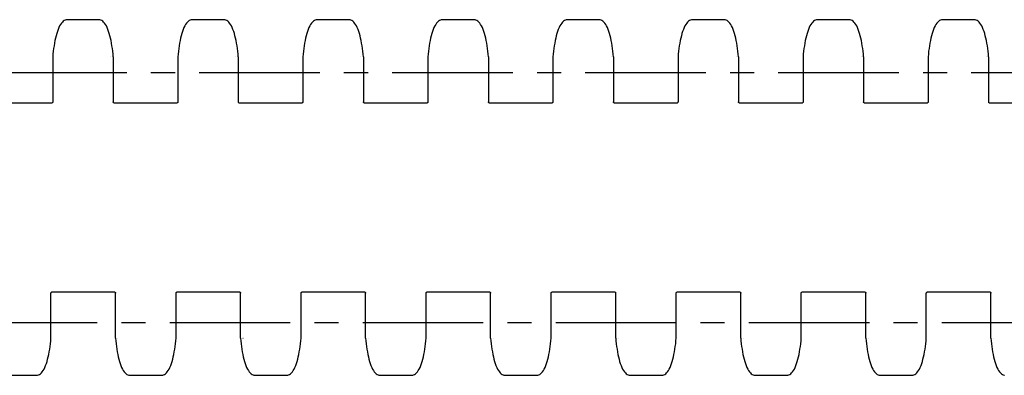
# Model space of a CAD drawing. Extents: x 0 to 594, y 0 to 420.
# Drawn here: x 394 to 494, y 138 to 174 of the extents above; entities that cross this region are included whole.
import ezdxf

# ---------------------------------------------------------------- set-up
doc = ezdxf.new("R2010")
doc.units = 0
doc.header["$LTSCALE"] = 32.67
doc.linetypes.add('CENTER', pattern=[0.6, 0.375, -0.075, 0.075, -0.075])
doc.layers.get('0').update_dxf_attribs({"linetype": 'CONTINUOUS'})
doc.layers.add('DEFAULT_1', color=7, linetype='CENTER')
doc.layers.add('SURFACE', color=7, linetype='CONTINUOUS')

msp = doc.modelspace()

# ---------------------------------------------------------------- linework, layer by layer
at = {"color": 7, "linetype": 'CONTINUOUS'}
for p, q in [((397.3491494109, 170.0353111503), (397.3484650885, 170.0187296897)), ((403.4952124686, 170.0187296684), (403.4945281496, 170.0353110859)), ((410.0491494109, 170.0353111503), (410.0484650885, 170.0187296897)), ((416.1952124686, 170.0187296684), (416.1945281496, 170.0353110859)), ((422.7491494109, 170.0353111503), (422.7484650885, 170.0187296897)), ((428.8952124686, 170.0187296684), (428.8945281496, 170.0353110859)), ((435.4491494109, 170.0353111503), (435.4484650885, 170.0187296897)), ((441.5952124686, 170.0187296684), (441.5945281496, 170.0353110859)), ((448.1491494109, 170.0353111503), (448.1484650885, 170.0187296897)), ((454.2952124686, 170.0187296684), (454.2945281496, 170.0353110859)), ((460.8491494109, 170.0353111503), (460.8484650885, 170.0187296897)), ((466.9952124686, 170.0187296684), (466.9945281496, 170.0353110859)), ((473.5491494109, 170.0353111503), (473.5484650885, 170.0187296897)), ((479.6952124686, 170.0187296684), (479.6945281496, 170.0353110859)), ((486.2491494109, 170.0353111503), (486.2484650885, 170.0187296897)), ((492.3952124686, 170.0187296684), (492.3945281496, 170.0353110859)), ((397.19877116, 165.3087903498), (390.9449078751, 165.3087903498)), ((409.89877116, 165.3087903498), (403.6449078751, 165.3087903498)), ((422.59877116, 165.3087903498), (416.3449078751, 165.3087903498)), ((435.29877116, 165.3087903498), (429.0449078751, 165.3087903498)), ((447.99877116, 165.3087903498), (441.7449078751, 165.3087903498)), ((460.69877116, 165.3087903498), (454.4449078751, 165.3087903498)), ((473.39877116, 165.3087903498), (467.1449078751, 165.3087903498)), ((486.09877116, 165.3087903498), (479.8449078751, 165.3087903498)), ((498.79877116, 165.3087903498), (492.5449078751, 165.3087903498)), ((397.1665281438, 141.4437562686), (397.1672124662, 141.4603377293)), ((403.7204650861, 141.4603377506), (403.721149405, 141.4437563331)), ((409.8665281438, 141.4437562686), (409.8672124662, 141.4603377293)), ((416.4204650861, 141.4603377506), (416.421149405, 141.4437563331)), ((422.5665281438, 141.4437562686), (422.5672124662, 141.4603377293)), ((429.1204650861, 141.4603377506), (429.121149405, 141.4437563331)), ((435.2665281438, 141.4437562686), (435.2672124662, 141.4603377293)), ((441.8204650861, 141.4603377506), (441.821149405, 141.4437563331)), ((447.9665281438, 141.4437562686), (447.9672124662, 141.4603377293)), ((454.5204650861, 141.4603377506), (454.521149405, 141.4437563331)), ((460.6665281438, 141.4437562686), (460.6672124662, 141.4603377293)), ((467.2204650861, 141.4603377506), (467.221149405, 141.4437563331)), ((473.3665281438, 141.4437562686), (473.3672124662, 141.4603377293)), ((479.9204650861, 141.4603377506), (479.921149405, 141.4437563331)), ((486.0665281438, 141.4437562686), (486.0672124662, 141.4603377293)), ((492.6204650861, 141.4603377506), (492.621149405, 141.4437563331))]:
    msp.add_line(p, q, dxfattribs=at)
for points in [[(403.2482466323, 170.0259604601), (403.2467046842, 170.0259550914), (403.2452125169, 170.0246204579)], [(415.9482466323, 170.0259604601), (415.9467046842, 170.0259550914), (415.9452125169, 170.0246204579)], [(428.6482466323, 170.0259604601), (428.6467046842, 170.0259550914), (428.6452125169, 170.0246204579)], [(441.3482466323, 170.0259604601), (441.3467046842, 170.0259550914), (441.3452125169, 170.0246204579)], [(454.0482466323, 170.0259604601), (454.0467046842, 170.0259550914), (454.0452125169, 170.0246204579)], [(466.7482466323, 170.0259604601), (466.7467046842, 170.0259550914), (466.7452125169, 170.0246204579)], [(479.4482466323, 170.0259604601), (479.4467046842, 170.0259550914), (479.4452125169, 170.0246204579)], [(492.1482466323, 170.0259604601), (492.1467046842, 170.0259550914), (492.1452125169, 170.0246204579)], [(403.9674309224, 141.4531069589), (403.9689728705, 141.4531123276), (403.9704650378, 141.4544469611)], [(416.6674309224, 141.4531069589), (416.6689728705, 141.4531123276), (416.6704650378, 141.4544469611)], [(429.3674309224, 141.4531069589), (429.3689728705, 141.4531123276), (429.3704650378, 141.4544469611)], [(442.0674309224, 141.4531069589), (442.0689728705, 141.4531123276), (442.0704650378, 141.4544469611)], [(454.7674309224, 141.4531069589), (454.7689728705, 141.4531123276), (454.7704650378, 141.4544469611)], [(467.4674309224, 141.4531069589), (467.4689728705, 141.4531123276), (467.4704650378, 141.4544469611)], [(480.1674309224, 141.4531069589), (480.1689728705, 141.4531123276), (480.1704650378, 141.4544469611)], [(492.8674309224, 141.4531069589), (492.8689728705, 141.4531123276), (492.8704650378, 141.4544469611)]]:
    msp.add_lwpolyline(points, dxfattribs=at)
at = {"layer": 'DEFAULT_1', "color": 2, "linetype": 'CENTER'}
for p, q in [((20.1849403244, 168.4395337095), (533.7354331204, 168.4395337095)), ((17.1831320793, 143.0395337095), (532.3893399329, 143.0395337095))]:
    msp.add_line(p, q, dxfattribs=at)
at = {"layer": 'SURFACE', "color": 7, "linetype": 'CONTINUOUS'}
for p, q in [((398.7259072945, 173.7796664304), (398.702347956, 173.774680647)), ((402.0238780125, 173.7895337095), (398.8197985394, 173.7895337095)), ((402.1413279489, 173.7746810237), (402.1170134582, 173.7798128995)), ((411.4259072945, 173.7796664304), (411.402347956, 173.774680647)), ((414.7238780125, 173.7895337095), (411.5197985394, 173.7895337095)), ((414.8413279489, 173.7746810237), (414.8170134582, 173.7798128995)), ((424.1259072945, 173.7796664304), (424.102347956, 173.774680647)), ((427.4238780125, 173.7895337095), (424.2197985394, 173.7895337095)), ((427.5413279489, 173.7746810237), (427.5170134582, 173.7798128995)), ((436.8259072945, 173.7796664304), (436.802347956, 173.774680647)), ((440.1238780125, 173.7895337095), (436.9197985394, 173.7895337095)), ((440.2413279489, 173.7746810237), (440.2170134582, 173.7798128995)), ((449.5259072945, 173.7796664304), (449.502347956, 173.774680647)), ((452.8238780125, 173.7895337095), (449.6197985394, 173.7895337095)), ((452.9413279489, 173.7746810237), (452.9170134582, 173.7798128995)), ((462.2259072945, 173.7796664304), (462.202347956, 173.774680647)), ((465.5238780125, 173.7895337095), (462.3197985394, 173.7895337095)), ((465.6413279489, 173.7746810237), (465.6170134582, 173.7798128995)), ((474.9259072945, 173.7796664304), (474.902347956, 173.774680647)), ((478.2238780125, 173.7895337095), (475.0197985394, 173.7895337095)), ((478.3413279489, 173.7746810237), (478.3170134582, 173.7798128995)), ((487.6259072945, 173.7796664304), (487.602347956, 173.774680647)), ((490.9238780125, 173.7895337095), (487.7197985394, 173.7895337095)), ((491.0413279489, 173.7746810237), (491.0170134582, 173.7798128995)), ((397.3484650378, 170.018727919), (397.3484650378, 165.462445804)), ((403.4952125169, 170.0187278872), (403.4952125169, 165.4624500548)), ((410.0484650378, 170.018727919), (410.0484650378, 165.462445804)), ((416.1952125169, 170.0187278872), (416.1952125169, 165.4624500548)), ((422.7484650378, 170.018727919), (422.7484650378, 165.462445804)), ((428.8952125169, 170.0187278872), (428.8952125169, 165.4624500548)), ((435.4484650378, 170.018727919), (435.4484650378, 165.462445804)), ((441.5952125169, 170.0187278872), (441.5952125169, 165.4624500548)), ((448.1484650378, 170.018727919), (448.1484650378, 165.462445804)), ((454.2952125169, 170.0187278872), (454.2952125169, 165.4624500548)), ((460.8484650378, 170.018727919), (460.8484650378, 165.462445804)), ((466.9952125169, 170.0187278872), (466.9952125169, 165.4624500548)), ((473.5484650378, 170.018727919), (473.5484650378, 165.462445804)), ((479.6952125169, 170.0187278872), (479.6952125169, 165.4624500548)), ((486.2484650378, 170.018727919), (486.2484650378, 165.462445804)), ((492.3952125169, 170.0187278872), (492.3952125169, 165.4624500548)), ((397.1672125169, 141.4603395), (397.1672125169, 146.016621615)), ((397.3169063947, 146.1702770692), (403.5707696796, 146.1702770692)), ((403.7204650378, 141.4603395318), (403.7204650378, 146.0166173642)), ((409.8672125169, 141.4603395), (409.8672125169, 146.016621615)), ((410.0169063947, 146.1702770692), (416.2707696796, 146.1702770692)), ((416.4204650378, 141.4603395318), (416.4204650378, 146.0166173642)), ((422.5672125169, 141.4603395), (422.5672125169, 146.016621615)), ((422.7169063947, 146.1702770692), (428.9707696796, 146.1702770692)), ((429.1204650378, 141.4603395318), (429.1204650378, 146.0166173642)), ((435.2672125169, 141.4603395), (435.2672125169, 146.016621615)), ((435.4169063947, 146.1702770692), (441.6707696796, 146.1702770692)), ((441.8204650378, 141.4603395318), (441.8204650378, 146.0166173642)), ((447.9672125169, 141.4603395), (447.9672125169, 146.016621615)), ((448.1169063947, 146.1702770692), (454.3707696796, 146.1702770692)), ((454.5204650378, 141.4603395318), (454.5204650378, 146.0166173642)), ((460.6672125169, 141.4603395), (460.6672125169, 146.016621615)), ((460.8169063947, 146.1702770692), (467.0707696796, 146.1702770692)), ((467.2204650378, 141.4603395318), (467.2204650378, 146.0166173642)), ((473.3672125169, 141.4603395), (473.3672125169, 146.016621615)), ((473.5169063947, 146.1702770692), (479.7707696796, 146.1702770692)), ((479.9204650378, 141.4603395318), (479.9204650378, 146.0166173642)), ((486.0672125169, 141.4603395), (486.0672125169, 146.016621615)), ((486.2169063947, 146.1702770692), (492.4707696796, 146.1702770692)), ((492.6204650378, 141.4603395318), (492.6204650378, 146.0166173642)), ((392.4917995421, 137.6895337095), (395.6958790153, 137.6895337095)), ((395.7897702601, 137.6994009886), (395.8133295987, 137.7043867719)), ((405.0743496058, 137.7043863953), (405.0986640965, 137.6992545194)), ((405.1917995421, 137.6895337095), (408.3958790153, 137.6895337095)), ((408.4897702601, 137.6994009886), (408.5133295987, 137.7043867719)), ((417.7743496058, 137.7043863953), (417.7986640965, 137.6992545194)), ((417.8917995421, 137.6895337095), (421.0958790153, 137.6895337095)), ((421.1897702601, 137.6994009886), (421.2133295987, 137.7043867719)), ((430.4743496058, 137.7043863953), (430.4986640965, 137.6992545194)), ((430.5917995421, 137.6895337095), (433.7958790153, 137.6895337095)), ((433.8897702601, 137.6994009886), (433.9133295987, 137.7043867719)), ((443.1743496058, 137.7043863953), (443.1986640965, 137.6992545194)), ((443.2917995421, 137.6895337095), (446.4958790153, 137.6895337095)), ((446.5897702601, 137.6994009886), (446.6133295987, 137.7043867719)), ((455.8743496058, 137.7043863953), (455.8986640965, 137.6992545194)), ((455.9917995421, 137.6895337095), (459.1958790153, 137.6895337095)), ((459.2897702601, 137.6994009886), (459.3133295987, 137.7043867719)), ((468.5743496058, 137.7043863953), (468.5986640965, 137.6992545194)), ((468.6917995421, 137.6895337095), (471.8958790153, 137.6895337095)), ((471.9897702601, 137.6994009886), (472.0133295987, 137.7043867719)), ((481.2743496058, 137.7043863953), (481.2986640965, 137.6992545194)), ((481.3917995421, 137.6895337095), (484.5958790153, 137.6895337095)), ((484.6897702601, 137.6994009886), (484.7133295987, 137.7043867719)), ((493.9743496058, 137.7043863953), (493.9986640965, 137.6992545194))]:
    msp.add_line(p, q, dxfattribs=at)
for points in [[(398.7023869745, 173.7746910621), (398.6141271223, 173.7474809378), (398.516120691, 173.699885422), (398.4205262659, 173.6341882241), (398.3265352694, 173.5489176383), (398.2329158442, 173.4411254795), (398.1400606373, 173.3088722008), (398.0506550238, 173.1546577945), (397.9670649073, 172.9835056212), (397.8896112419, 172.7984676626), (397.8174509187, 172.599833608), (397.750012606, 172.3876718739), (397.6870967751, 172.162560897), (397.6286613112, 171.9253591865), (397.5747018794, 171.6769528752), (397.5252302736, 171.4182146255), (397.4802693639, 171.1500049673), (397.4398509494, 170.8731835855), (397.4040116001, 170.588603876), (397.3727907887, 170.2971135714), (397.3491493158, 170.0353097254)], [(398.8199451109, 173.7895337058), (398.79479089, 173.7887513449), (398.760244781, 173.7853402443), (398.7259072945, 173.7796664304)], [(402.1170134582, 173.7798128995), (402.0828578243, 173.785417052), (402.0484862142, 173.7887755913), (402.0237315808, 173.7895337058)], [(403.4945282364, 170.0353097553), (403.4706525829, 170.2994997169), (403.4394006035, 170.5908825313), (403.4035326477, 170.8753471674), (403.3630879401, 171.1520490704), (403.3181026381, 171.4201377186), (403.2686079699, 171.6787559165), (403.2146260952, 171.9270450996), (403.1561689923, 172.1641300863), (403.0932343073, 172.3891170218), (403.0257824848, 172.6011414715), (402.9536130031, 172.7996315878), (402.876141608, 172.9845495732), (402.7925079982, 173.1556271305), (402.7030340558, 173.3097875234), (402.6101056972, 173.4419665231), (402.5164251841, 173.5496518657), (402.4223668643, 173.6348103829), (402.3266949578, 173.7003882377), (402.2286026805, 173.7478497073), (402.1412983984, 173.7746891055)], [(411.4023869745, 173.7746910621), (411.3141271223, 173.7474809378), (411.216120691, 173.699885422), (411.1205262659, 173.6341882241), (411.0265352694, 173.5489176383), (410.9329158442, 173.4411254795), (410.8400606373, 173.3088722008), (410.7506550238, 173.1546577945), (410.6670649073, 172.9835056212), (410.5896112419, 172.7984676626), (410.5174509187, 172.599833608), (410.450012606, 172.3876718739), (410.3870967751, 172.162560897), (410.3286613112, 171.9253591865), (410.2747018794, 171.6769528752), (410.2252302736, 171.4182146255), (410.1802693639, 171.1500049673), (410.1398509494, 170.8731835855), (410.1040116001, 170.588603876), (410.0727907887, 170.2971135714), (410.0491493158, 170.0353097254)], [(411.5199451109, 173.7895337058), (411.49479089, 173.7887513449), (411.460244781, 173.7853402443), (411.4259072945, 173.7796664304)], [(414.8170134582, 173.7798128995), (414.7828578243, 173.785417052), (414.7484862142, 173.7887755913), (414.7237315808, 173.7895337058)], [(416.1945282364, 170.0353097553), (416.1706525829, 170.2994997169), (416.1394006035, 170.5908825313), (416.1035326477, 170.8753471674), (416.0630879401, 171.1520490704), (416.0181026381, 171.4201377186), (415.96860797, 171.6787559165), (415.9146260952, 171.9270450995), (415.8561689924, 172.1641300863), (415.7932343074, 172.3891170217), (415.7257824848, 172.6011414715), (415.6536130031, 172.7996315878), (415.576141608, 172.9845495732), (415.4925079982, 173.1556271305), (415.4030340558, 173.3097875234), (415.3101056972, 173.4419665231), (415.2164251841, 173.5496518657), (415.1223668643, 173.6348103829), (415.0266949578, 173.7003882377), (414.9286026806, 173.7478497073), (414.8412983984, 173.7746891055)], [(424.1023869745, 173.7746910621), (424.0141271223, 173.7474809378), (423.916120691, 173.699885422), (423.8205262659, 173.6341882241), (423.7265352694, 173.5489176383), (423.6329158442, 173.4411254795), (423.5400606373, 173.3088722007), (423.4506550238, 173.1546577945), (423.3670649073, 172.9835056212), (423.2896112419, 172.7984676626), (423.2174509187, 172.599833608), (423.1500126059, 172.3876718739), (423.0870967751, 172.1625608969), (423.0286613112, 171.9253591865), (422.9747018794, 171.6769528752), (422.9252302736, 171.4182146255), (422.8802693639, 171.1500049672), (422.8398509494, 170.8731835855), (422.8040116001, 170.588603876), (422.7727907887, 170.2971135714), (422.7491493158, 170.0353097254)], [(424.2199451109, 173.7895337058), (424.19479089, 173.7887513449), (424.160244781, 173.7853402443), (424.1259072945, 173.7796664304)], [(427.5170134582, 173.7798128995), (427.4828578243, 173.785417052), (427.4484862142, 173.7887755913), (427.4237315808, 173.7895337058)], [(428.8945282364, 170.0353097553), (428.8706525829, 170.2994997169), (428.8394006035, 170.5908825313), (428.8035326477, 170.8753471674), (428.7630879401, 171.1520490704), (428.7181026381, 171.4201377186), (428.66860797, 171.6787559165), (428.6146260952, 171.9270450995), (428.5561689924, 172.1641300863), (428.4932343074, 172.3891170217), (428.4257824849, 172.6011414715), (428.3536130031, 172.7996315878), (428.276141608, 172.9845495732), (428.1925079982, 173.1556271305), (428.1030340558, 173.3097875234), (428.0101056972, 173.4419665231), (427.9164251841, 173.5496518657), (427.8223668643, 173.6348103829), (427.7266949578, 173.7003882377), (427.6286026806, 173.7478497073), (427.5412983984, 173.7746891055)], [(436.8023869745, 173.7746910621), (436.7141271223, 173.7474809378), (436.616120691, 173.699885422), (436.5205262659, 173.6341882241), (436.4265352694, 173.5489176383), (436.3329158442, 173.4411254795), (436.2400606373, 173.3088722008), (436.1506550238, 173.1546577945), (436.0670649073, 172.9835056212), (435.9896112419, 172.7984676627), (435.9174509187, 172.599833608), (435.850012606, 172.3876718739), (435.7870967751, 172.162560897), (435.7286613112, 171.9253591865), (435.6747018794, 171.6769528752), (435.6252302736, 171.4182146255), (435.5802693639, 171.1500049673), (435.5398509494, 170.8731835855), (435.5040116001, 170.588603876), (435.4727907887, 170.2971135714), (435.4491493158, 170.0353097254)], [(436.9199451109, 173.7895337058), (436.89479089, 173.7887513449), (436.860244781, 173.7853402443), (436.8259072945, 173.7796664304)], [(440.2170134582, 173.7798128995), (440.1828578243, 173.785417052), (440.1484862142, 173.7887755913), (440.1237315808, 173.7895337058)], [(441.5945282364, 170.0353097553), (441.5706525829, 170.2994997169), (441.5394006035, 170.5908825313), (441.5035326477, 170.8753471674), (441.4630879401, 171.1520490704), (441.4181026381, 171.4201377186), (441.3686079699, 171.6787559165), (441.3146260952, 171.9270450996), (441.2561689923, 172.1641300863), (441.1932343073, 172.3891170218), (441.1257824848, 172.6011414715), (441.0536130031, 172.7996315878), (440.976141608, 172.9845495732), (440.8925079982, 173.1556271305), (440.8030340558, 173.3097875234), (440.7101056972, 173.4419665231), (440.6164251841, 173.5496518657), (440.5223668643, 173.6348103829), (440.4266949578, 173.7003882377), (440.3286026805, 173.7478497073), (440.2412983984, 173.7746891055)], [(449.5023869745, 173.7746910621), (449.4141271223, 173.7474809378), (449.316120691, 173.699885422), (449.2205262659, 173.6341882241), (449.1265352694, 173.5489176383), (449.0329158442, 173.4411254795), (448.9400606373, 173.3088722008), (448.8506550238, 173.1546577945), (448.7670649073, 172.9835056212), (448.6896112419, 172.7984676626), (448.6174509187, 172.599833608), (448.550012606, 172.3876718739), (448.4870967751, 172.1625608969), (448.4286613112, 171.9253591865), (448.3747018794, 171.6769528752), (448.3252302736, 171.4182146255), (448.2802693639, 171.1500049673), (448.2398509494, 170.8731835855), (448.2040116001, 170.588603876), (448.1727907887, 170.2971135714), (448.1491493158, 170.0353097254)], [(449.6199451109, 173.7895337058), (449.59479089, 173.7887513449), (449.560244781, 173.7853402443), (449.5259072945, 173.7796664304)], [(452.9170134582, 173.7798128995), (452.8828578243, 173.785417052), (452.8484862142, 173.7887755913), (452.8237315808, 173.7895337058)], [(454.2945282364, 170.0353097553), (454.2706525829, 170.2994997169), (454.2394006035, 170.5908825313), (454.2035326477, 170.8753471674), (454.1630879401, 171.1520490704), (454.1181026381, 171.4201377186), (454.0686079699, 171.6787559165), (454.0146260952, 171.9270450996), (453.9561689924, 172.1641300863), (453.8932343074, 172.3891170217), (453.8257824848, 172.6011414715), (453.7536130031, 172.7996315878), (453.676141608, 172.9845495732), (453.5925079982, 173.1556271305), (453.5030340558, 173.3097875234), (453.4101056972, 173.4419665231), (453.3164251841, 173.5496518657), (453.2223668643, 173.6348103829), (453.1266949578, 173.7003882377), (453.0286026806, 173.7478497073), (452.9412983984, 173.7746891055)], [(462.2023869745, 173.7746910621), (462.1141271223, 173.7474809378), (462.016120691, 173.699885422), (461.9205262659, 173.6341882241), (461.8265352694, 173.5489176383), (461.7329158442, 173.4411254795), (461.6400606373, 173.3088722007), (461.5506550238, 173.1546577945), (461.4670649073, 172.9835056212), (461.3896112419, 172.7984676626), (461.3174509187, 172.599833608), (461.2500126059, 172.3876718739), (461.1870967751, 172.1625608969), (461.1286613112, 171.9253591865), (461.0747018794, 171.6769528752), (461.0252302736, 171.4182146255), (460.9802693639, 171.1500049673), (460.9398509494, 170.8731835855), (460.9040116001, 170.588603876), (460.8727907887, 170.2971135715), (460.8491493158, 170.0353097254)], [(462.3199451109, 173.7895337058), (462.29479089, 173.7887513449), (462.260244781, 173.7853402443), (462.2259072945, 173.7796664304)], [(465.6170134582, 173.7798128995), (465.5828578243, 173.785417052), (465.5484862142, 173.7887755913), (465.5237315808, 173.7895337058)], [(466.9945282364, 170.0353097553), (466.9706525829, 170.2994997169), (466.9394006035, 170.5908825313), (466.9035326477, 170.8753471674), (466.8630879401, 171.1520490704), (466.8181026381, 171.4201377186), (466.76860797, 171.6787559165), (466.7146260952, 171.9270450995), (466.6561689924, 172.1641300863), (466.5932343074, 172.3891170217), (466.5257824849, 172.6011414715), (466.4536130031, 172.7996315878), (466.376141608, 172.9845495732), (466.2925079983, 173.1556271304), (466.2030340558, 173.3097875234), (466.1101056972, 173.4419665231), (466.0164251841, 173.5496518657), (465.9223668643, 173.6348103829), (465.8266949578, 173.7003882377), (465.7286026806, 173.7478497073), (465.6412983984, 173.7746891055)], [(474.9023869745, 173.7746910621), (474.8141271223, 173.7474809378), (474.716120691, 173.699885422), (474.6205262659, 173.6341882241), (474.5265352694, 173.5489176383), (474.4329158442, 173.4411254795), (474.3400606373, 173.3088722007), (474.2506550238, 173.1546577945), (474.1670649073, 172.9835056212), (474.0896112419, 172.7984676626), (474.0174509187, 172.599833608), (473.9500126059, 172.3876718739), (473.8870967751, 172.1625608969), (473.8286613112, 171.9253591865), (473.7747018794, 171.6769528752), (473.7252302736, 171.4182146255), (473.6802693639, 171.1500049673), (473.6398509494, 170.8731835855), (473.6040116001, 170.588603876), (473.5727907887, 170.2971135715), (473.5491493158, 170.0353097254)], [(475.0199451109, 173.7895337058), (474.99479089, 173.7887513449), (474.960244781, 173.7853402443), (474.9259072945, 173.7796664304)], [(478.3170134582, 173.7798128995), (478.2828578243, 173.785417052), (478.2484862142, 173.7887755913), (478.2237315808, 173.7895337058)], [(479.6945282364, 170.0353097553), (479.6706525829, 170.2994997169), (479.6394006035, 170.5908825313), (479.6035326477, 170.8753471674), (479.5630879401, 171.1520490704), (479.5181026381, 171.4201377186), (479.46860797, 171.6787559165), (479.4146260952, 171.9270450995), (479.3561689924, 172.1641300863), (479.2932343074, 172.3891170217), (479.2257824849, 172.6011414715), (479.1536130031, 172.7996315878), (479.076141608, 172.9845495732), (478.9925079982, 173.1556271305), (478.9030340558, 173.3097875234), (478.8101056972, 173.4419665231), (478.7164251841, 173.5496518657), (478.6223668643, 173.6348103829), (478.5266949578, 173.7003882377), (478.4286026806, 173.7478497073), (478.3412983984, 173.7746891055)], [(487.6023869745, 173.7746910621), (487.5141271223, 173.7474809378), (487.416120691, 173.699885422), (487.3205262659, 173.6341882241), (487.2265352694, 173.5489176383), (487.1329158442, 173.4411254795), (487.0400606373, 173.3088722008), (486.9506550238, 173.1546577945), (486.8670649073, 172.9835056212), (486.7896112419, 172.7984676627), (486.7174509187, 172.599833608), (486.650012606, 172.3876718739), (486.5870967751, 172.162560897), (486.5286613112, 171.9253591865), (486.4747018794, 171.6769528752), (486.4252302736, 171.4182146256), (486.3802693639, 171.1500049673), (486.3398509494, 170.8731835855), (486.3040116001, 170.588603876), (486.2727907887, 170.2971135714), (486.2491493158, 170.0353097254)], [(487.7199451109, 173.7895337058), (487.69479089, 173.7887513449), (487.660244781, 173.7853402443), (487.6259072945, 173.7796664304)], [(491.0170134582, 173.7798128995), (490.9828578243, 173.785417052), (490.9484862142, 173.7887755913), (490.9237315808, 173.7895337058)], [(492.3945282364, 170.0353097553), (492.3706525829, 170.2994997169), (492.3394006035, 170.5908825313), (492.3035326477, 170.8753471674), (492.2630879401, 171.1520490704), (492.2181026381, 171.4201377186), (492.16860797, 171.6787559165), (492.1146260952, 171.9270450995), (492.0561689924, 172.1641300863), (491.9932343074, 172.3891170217), (491.9257824848, 172.6011414715), (491.8536130031, 172.7996315878), (491.776141608, 172.9845495732), (491.6925079982, 173.1556271305), (491.6030340558, 173.3097875234), (491.5101056972, 173.4419665231), (491.4164251841, 173.5496518657), (491.3223668643, 173.6348103829), (491.2266949578, 173.7003882377), (491.1286026806, 173.7478497073), (491.0412983984, 173.7746891055)], [(397.3484651264, 165.4626586655), (397.3473700292, 165.4442115098), (397.3430230476, 165.4218369167), (397.335470174, 165.4003821577), (397.3249728553, 165.3804431725), (397.3119352867, 165.3625327897), (397.2968695012, 165.3470393143), (397.2803319222, 165.3341918453), (397.2629056516, 165.3240875214), (397.2451648873, 165.3166931269), (397.2277399593, 165.3118791414), (397.2113672335, 165.309392146), (397.1985210506, 165.3087907754)], [(403.6451580706, 165.3087907743), (403.6323125848, 165.3093921138), (403.615940994, 165.3118788867), (403.5985169753, 165.316692443), (403.5807770058, 165.324086147), (403.5633512483, 165.3341895783), (403.5468136663, 165.347036177), (403.5317472379, 165.3625291495), (403.5187084712, 165.3804397454), (403.5082097707, 165.4003796887), (403.5006556847, 165.4218359663), (403.496307875, 165.4442123481), (403.4952124284, 165.4626627525)], [(410.0484651264, 165.4626586655), (410.0473700292, 165.4442115098), (410.0430230476, 165.4218369167), (410.035470174, 165.4003821577), (410.0249728553, 165.3804431725), (410.0119352867, 165.3625327897), (409.9968695012, 165.3470393143), (409.9803319222, 165.3341918453), (409.9629056516, 165.3240875214), (409.9451648873, 165.3166931269), (409.9277399593, 165.3118791414), (409.9113672335, 165.309392146), (409.8985210506, 165.3087907754)], [(416.3451580706, 165.3087907743), (416.3323125848, 165.3093921138), (416.315940994, 165.3118788867), (416.2985169753, 165.316692443), (416.2807770058, 165.324086147), (416.2633512483, 165.3341895783), (416.2468136663, 165.347036177), (416.2317472379, 165.3625291495), (416.2187084712, 165.3804397454), (416.2082097707, 165.4003796887), (416.2006556847, 165.4218359663), (416.196307875, 165.4442123481), (416.1952124284, 165.4626627525)], [(422.7484651264, 165.4626586655), (422.7473700292, 165.4442115098), (422.7430230476, 165.4218369167), (422.735470174, 165.4003821577), (422.7249728553, 165.3804431725), (422.7119352867, 165.3625327897), (422.6968695012, 165.3470393143), (422.6803319222, 165.3341918453), (422.6629056516, 165.3240875214), (422.6451648873, 165.3166931269), (422.6277399593, 165.3118791414), (422.6113672335, 165.309392146), (422.5985210506, 165.3087907754)], [(429.0451580706, 165.3087907743), (429.0323125848, 165.3093921138), (429.015940994, 165.3118788867), (428.9985169753, 165.316692443), (428.9807770058, 165.324086147), (428.9633512483, 165.3341895783), (428.9468136663, 165.347036177), (428.9317472379, 165.3625291495), (428.9187084712, 165.3804397454), (428.9082097707, 165.4003796887), (428.9006556847, 165.4218359663), (428.896307875, 165.4442123481), (428.8952124284, 165.4626627525)], [(435.4484651264, 165.4626586655), (435.4473700292, 165.4442115098), (435.4430230476, 165.4218369167), (435.435470174, 165.4003821577), (435.4249728553, 165.3804431725), (435.4119352867, 165.3625327897), (435.3968695012, 165.3470393143), (435.3803319222, 165.3341918453), (435.3629056516, 165.3240875214), (435.3451648873, 165.3166931269), (435.3277399593, 165.3118791414), (435.3113672335, 165.309392146), (435.2985210506, 165.3087907754)], [(441.7451580706, 165.3087907743), (441.7323125848, 165.3093921138), (441.715940994, 165.3118788867), (441.6985169753, 165.316692443), (441.6807770058, 165.324086147), (441.6633512483, 165.3341895783), (441.6468136663, 165.347036177), (441.6317472379, 165.3625291495), (441.6187084712, 165.3804397454), (441.6082097707, 165.4003796887), (441.6006556847, 165.4218359663), (441.596307875, 165.4442123481), (441.5952124284, 165.4626627525)], [(448.1484651264, 165.4626586655), (448.1473700292, 165.4442115098), (448.1430230476, 165.4218369167), (448.135470174, 165.4003821577), (448.1249728553, 165.3804431725), (448.1119352867, 165.3625327897), (448.0968695012, 165.3470393143), (448.0803319222, 165.3341918453), (448.0629056516, 165.3240875214), (448.0451648873, 165.3166931269), (448.0277399593, 165.3118791414), (448.0113672335, 165.309392146), (447.9985210506, 165.3087907754)], [(454.4451580706, 165.3087907743), (454.4323125848, 165.3093921138), (454.415940994, 165.3118788867), (454.3985169753, 165.316692443), (454.3807770058, 165.324086147), (454.3633512483, 165.3341895783), (454.3468136663, 165.347036177), (454.3317472379, 165.3625291495), (454.3187084712, 165.3804397454), (454.3082097707, 165.4003796887), (454.3006556847, 165.4218359663), (454.296307875, 165.4442123481), (454.2952124284, 165.4626627525)], [(460.8484651264, 165.4626586655), (460.8473700292, 165.4442115098), (460.8430230476, 165.4218369167), (460.835470174, 165.4003821577), (460.8249728553, 165.3804431725), (460.8119352867, 165.3625327897), (460.7968695012, 165.3470393143), (460.7803319222, 165.3341918453), (460.7629056516, 165.3240875214), (460.7451648873, 165.3166931269), (460.7277399593, 165.3118791414), (460.7113672335, 165.309392146), (460.6985210506, 165.3087907754)], [(467.1451580706, 165.3087907743), (467.1323125848, 165.3093921138), (467.115940994, 165.3118788867), (467.0985169753, 165.316692443), (467.0807770058, 165.324086147), (467.0633512483, 165.3341895783), (467.0468136663, 165.347036177), (467.0317472379, 165.3625291495), (467.0187084712, 165.3804397454), (467.0082097707, 165.4003796887), (467.0006556847, 165.4218359663), (466.996307875, 165.4442123481), (466.9952124284, 165.4626627525)], [(473.5484651264, 165.4626586655), (473.5473700292, 165.4442115098), (473.5430230476, 165.4218369167), (473.535470174, 165.4003821577), (473.5249728553, 165.3804431725), (473.5119352867, 165.3625327897), (473.4968695012, 165.3470393143), (473.4803319222, 165.3341918453), (473.4629056516, 165.3240875214), (473.4451648873, 165.3166931269), (473.4277399593, 165.3118791414), (473.4113672335, 165.309392146), (473.3985210506, 165.3087907754)], [(479.8451580706, 165.3087907743), (479.8323125848, 165.3093921138), (479.815940994, 165.3118788867), (479.7985169753, 165.316692443), (479.7807770058, 165.324086147), (479.7633512483, 165.3341895783), (479.7468136663, 165.347036177), (479.7317472379, 165.3625291495), (479.7187084712, 165.3804397454), (479.7082097707, 165.4003796887), (479.7006556847, 165.4218359663), (479.696307875, 165.4442123481), (479.6952124284, 165.4626627525)], [(486.2484651264, 165.4626586655), (486.2473700292, 165.4442115098), (486.2430230476, 165.4218369167), (486.235470174, 165.4003821577), (486.2249728553, 165.3804431725), (486.2119352867, 165.3625327897), (486.1968695012, 165.3470393143), (486.1803319222, 165.3341918453), (486.1629056516, 165.3240875214), (486.1451648873, 165.3166931269), (486.1277399593, 165.3118791414), (486.1113672335, 165.309392146), (486.0985210506, 165.3087907754)], [(492.5451580706, 165.3087907743), (492.5323125848, 165.3093921138), (492.515940994, 165.3118788867), (492.4985169753, 165.316692443), (492.4807770058, 165.324086147), (492.4633512483, 165.3341895783), (492.4468136663, 165.347036177), (492.4317472379, 165.3625291495), (492.4187084712, 165.3804397454), (492.4082097707, 165.4003796887), (492.4006556847, 165.4218359663), (492.396307875, 165.4442123481), (492.3952124284, 165.4626627525)], [(397.1672124282, 146.0164087534), (397.1683075255, 146.0348559092), (397.1726545071, 146.0572305023), (397.1802073807, 146.0786852612), (397.1907046993, 146.0986242465), (397.203742268, 146.1165346293), (397.2188080535, 146.1320281047), (397.2353456325, 146.1448755737), (397.2527719031, 146.1549798976), (397.2705126674, 146.1623742921), (397.2879375954, 146.1671882776), (397.3043103211, 146.1696752729), (397.3171565041, 146.1702766436)], [(403.570519484, 146.1702766446), (403.5833649699, 146.1696753052), (403.5997365607, 146.1671885323), (403.6171605793, 146.162374976), (403.6349005489, 146.1549812719), (403.6523263064, 146.1448778407), (403.6688638884, 146.132031242), (403.6839303168, 146.1165382695), (403.6969690835, 146.0986276736), (403.7074677839, 146.0786877303), (403.71502187, 146.0572314526), (403.7193696796, 146.0348550708), (403.7204651263, 146.0164046664)], [(409.8672124282, 146.0164087534), (409.8683075255, 146.0348559092), (409.8726545071, 146.0572305023), (409.8802073807, 146.0786852612), (409.8907046993, 146.0986242465), (409.903742268, 146.1165346293), (409.9188080535, 146.1320281047), (409.9353456325, 146.1448755737), (409.9527719031, 146.1549798976), (409.9705126674, 146.1623742921), (409.9879375954, 146.1671882776), (410.0043103211, 146.1696752729), (410.0171565041, 146.1702766436)], [(416.270519484, 146.1702766446), (416.2833649699, 146.1696753052), (416.2997365607, 146.1671885323), (416.3171605793, 146.162374976), (416.3349005489, 146.1549812719), (416.3523263064, 146.1448778407), (416.3688638884, 146.132031242), (416.3839303168, 146.1165382695), (416.3969690835, 146.0986276736), (416.4074677839, 146.0786877303), (416.41502187, 146.0572314526), (416.4193696796, 146.0348550708), (416.4204651263, 146.0164046664)], [(422.5672124282, 146.0164087534), (422.5683075255, 146.0348559092), (422.5726545071, 146.0572305023), (422.5802073807, 146.0786852612), (422.5907046993, 146.0986242465), (422.603742268, 146.1165346293), (422.6188080535, 146.1320281047), (422.6353456325, 146.1448755737), (422.6527719031, 146.1549798976), (422.6705126674, 146.1623742921), (422.6879375954, 146.1671882776), (422.7043103211, 146.1696752729), (422.7171565041, 146.1702766436)], [(428.970519484, 146.1702766446), (428.9833649699, 146.1696753052), (428.9997365607, 146.1671885323), (429.0171605793, 146.162374976), (429.0349005489, 146.1549812719), (429.0523263064, 146.1448778407), (429.0688638884, 146.132031242), (429.0839303168, 146.1165382695), (429.0969690835, 146.0986276736), (429.1074677839, 146.0786877303), (429.11502187, 146.0572314526), (429.1193696796, 146.0348550708), (429.1204651263, 146.0164046664)], [(435.2672124282, 146.0164087534), (435.2683075255, 146.0348559092), (435.2726545071, 146.0572305023), (435.2802073807, 146.0786852612), (435.2907046993, 146.0986242465), (435.303742268, 146.1165346293), (435.3188080535, 146.1320281047), (435.3353456325, 146.1448755737), (435.3527719031, 146.1549798976), (435.3705126674, 146.1623742921), (435.3879375954, 146.1671882776), (435.4043103211, 146.1696752729), (435.4171565041, 146.1702766436)], [(441.670519484, 146.1702766446), (441.6833649699, 146.1696753052), (441.6997365607, 146.1671885323), (441.7171605793, 146.162374976), (441.7349005489, 146.1549812719), (441.7523263064, 146.1448778407), (441.7688638884, 146.132031242), (441.7839303168, 146.1165382695), (441.7969690835, 146.0986276736), (441.8074677839, 146.0786877303), (441.81502187, 146.0572314526), (441.8193696796, 146.0348550708), (441.8204651263, 146.0164046664)], [(447.9672124282, 146.0164087534), (447.9683075255, 146.0348559092), (447.9726545071, 146.0572305023), (447.9802073807, 146.0786852612), (447.9907046993, 146.0986242465), (448.003742268, 146.1165346293), (448.0188080535, 146.1320281047), (448.0353456325, 146.1448755737), (448.0527719031, 146.1549798976), (448.0705126674, 146.1623742921), (448.0879375954, 146.1671882776), (448.1043103211, 146.1696752729), (448.1171565041, 146.1702766436)], [(454.370519484, 146.1702766446), (454.3833649699, 146.1696753052), (454.3997365607, 146.1671885323), (454.4171605793, 146.162374976), (454.4349005489, 146.1549812719), (454.4523263064, 146.1448778407), (454.4688638884, 146.132031242), (454.4839303168, 146.1165382695), (454.4969690835, 146.0986276736), (454.5074677839, 146.0786877303), (454.51502187, 146.0572314526), (454.5193696796, 146.0348550708), (454.5204651263, 146.0164046664)], [(460.6672124282, 146.0164087534), (460.6683075255, 146.0348559092), (460.6726545071, 146.0572305023), (460.6802073807, 146.0786852612), (460.6907046993, 146.0986242465), (460.703742268, 146.1165346293), (460.7188080535, 146.1320281047), (460.7353456325, 146.1448755737), (460.7527719031, 146.1549798976), (460.7705126674, 146.1623742921), (460.7879375954, 146.1671882776), (460.8043103211, 146.1696752729), (460.8171565041, 146.1702766436)], [(467.070519484, 146.1702766446), (467.0833649699, 146.1696753052), (467.0997365607, 146.1671885323), (467.1171605793, 146.162374976), (467.1349005489, 146.1549812719), (467.1523263064, 146.1448778407), (467.1688638884, 146.132031242), (467.1839303168, 146.1165382695), (467.1969690835, 146.0986276736), (467.2074677839, 146.0786877303), (467.21502187, 146.0572314526), (467.2193696796, 146.0348550708), (467.2204651263, 146.0164046664)], [(473.3672124282, 146.0164087534), (473.3683075255, 146.0348559092), (473.3726545071, 146.0572305023), (473.3802073807, 146.0786852612), (473.3907046993, 146.0986242465), (473.403742268, 146.1165346293), (473.4188080535, 146.1320281047), (473.4353456325, 146.1448755737), (473.4527719031, 146.1549798976), (473.4705126674, 146.1623742921), (473.4879375954, 146.1671882776), (473.5043103211, 146.1696752729), (473.5171565041, 146.1702766436)], [(479.770519484, 146.1702766446), (479.7833649699, 146.1696753052), (479.7997365607, 146.1671885323), (479.8171605793, 146.162374976), (479.8349005489, 146.1549812719), (479.8523263064, 146.1448778407), (479.8688638884, 146.132031242), (479.8839303168, 146.1165382695), (479.8969690835, 146.0986276736), (479.9074677839, 146.0786877303), (479.91502187, 146.0572314526), (479.9193696796, 146.0348550708), (479.9204651263, 146.0164046664)], [(486.0672124282, 146.0164087534), (486.0683075255, 146.0348559092), (486.0726545071, 146.0572305023), (486.0802073807, 146.0786852612), (486.0907046993, 146.0986242465), (486.103742268, 146.1165346293), (486.1188080535, 146.1320281047), (486.1353456325, 146.1448755737), (486.1527719031, 146.1549798976), (486.1705126674, 146.1623742921), (486.1879375954, 146.1671882776), (486.2043103211, 146.1696752729), (486.2171565041, 146.1702766436)], [(492.470519484, 146.1702766446), (492.4833649699, 146.1696753052), (492.4997365607, 146.1671885323), (492.5171605793, 146.162374976), (492.5349005489, 146.1549812719), (492.5523263064, 146.1448778407), (492.5688638884, 146.132031242), (492.5839303168, 146.1165382695), (492.5969690835, 146.0986276736), (492.6074677839, 146.0786877303), (492.61502187, 146.0572314526), (492.6193696796, 146.0348550708), (492.6204651263, 146.0164046664)], [(395.8132905802, 137.7043763568), (395.9015504324, 137.7315864812), (395.9995568637, 137.7791819969), (396.0951512888, 137.8448791949), (396.1891422853, 137.9301497807), (396.2827617104, 138.0379419394), (396.3756169173, 138.1701952182), (396.4650225309, 138.3244096245), (396.5486126474, 138.4955617978), (396.6260663127, 138.6805997563), (396.698226636, 138.879233811), (396.7656649487, 139.0913955451), (396.8285807796, 139.316506522), (396.8870162435, 139.5537082325), (396.9409756753, 139.8021145437), (396.9904472811, 140.0608527934), (397.0354081907, 140.3290624517), (397.0758266053, 140.6058838335), (397.1116659546, 140.890463543), (397.142886766, 141.1819538475), (397.1665282389, 141.4437576936)], [(403.7211493183, 141.4437576636), (403.7450249718, 141.179567702), (403.7762769512, 140.8881848876), (403.812144907, 140.6037202515), (403.8525896146, 140.3270183485), (403.8975749165, 140.0589297003), (403.9470695847, 139.8003115024), (404.0010514595, 139.5520223194), (404.0595085623, 139.3149373326), (404.1224432473, 139.0899503972), (404.1898950698, 138.8779259474), (404.2620645516, 138.6794358311), (404.3395359467, 138.4945178458), (404.4231695564, 138.3234402885), (404.5126434989, 138.1692798955), (404.6055718574, 138.0371008958), (404.6992523706, 137.9294155533), (404.7933106904, 137.8442570361), (404.8889825968, 137.7786791813), (404.9870748741, 137.7312177116), (405.0743791563, 137.7043783135)], [(408.5132905802, 137.7043763568), (408.6015504324, 137.7315864812), (408.6995568637, 137.7791819969), (408.7951512888, 137.8448791949), (408.8891422853, 137.9301497807), (408.9827617104, 138.0379419394), (409.0756169173, 138.1701952182), (409.1650225309, 138.3244096244), (409.2486126474, 138.4955617978), (409.3260663127, 138.6805997563), (409.398226636, 138.879233811), (409.4656649487, 139.0913955451), (409.5285807796, 139.316506522), (409.5870162435, 139.5537082325), (409.6409756753, 139.8021145438), (409.6904472811, 140.0608527935), (409.7354081907, 140.3290624517), (409.7758266053, 140.6058838335), (409.8116659546, 140.890463543), (409.842886766, 141.1819538475), (409.8665282389, 141.4437576936)], [(416.4211493183, 141.4437576636), (416.4450249718, 141.179567702), (416.4762769512, 140.8881848876), (416.512144907, 140.6037202516), (416.5525896146, 140.3270183486), (416.5975749165, 140.0589297004), (416.6470695847, 139.8003115025), (416.7010514595, 139.5520223194), (416.7595085623, 139.3149373327), (416.8224432473, 139.0899503972), (416.8898950698, 138.8779259475), (416.9620645516, 138.6794358312), (417.0395359467, 138.4945178458), (417.1231695564, 138.3234402885), (417.2126434989, 138.1692798955), (417.3055718574, 138.0371008958), (417.3992523706, 137.9294155533), (417.4933106904, 137.8442570361), (417.5889825968, 137.7786791813), (417.6870748741, 137.7312177116), (417.7743791563, 137.7043783135)], [(421.2132905802, 137.7043763568), (421.3015504324, 137.7315864812), (421.3995568637, 137.7791819969), (421.4951512888, 137.8448791949), (421.5891422853, 137.9301497807), (421.6827617104, 138.0379419394), (421.7756169173, 138.1701952182), (421.8650225309, 138.3244096244), (421.9486126474, 138.4955617978), (422.0260663127, 138.6805997563), (422.098226636, 138.8792338109), (422.1656649487, 139.091395545), (422.2285807796, 139.316506522), (422.2870162435, 139.5537082325), (422.3409756753, 139.8021145437), (422.3904472811, 140.0608527934), (422.4354081907, 140.3290624517), (422.4758266053, 140.6058838335), (422.5116659546, 140.890463543), (422.542886766, 141.1819538475), (422.5665282389, 141.4437576936)], [(429.1211493183, 141.4437576636), (429.1450249718, 141.179567702), (429.1762769512, 140.8881848876), (429.212144907, 140.6037202516), (429.2525896146, 140.3270183486), (429.2975749165, 140.0589297004), (429.3470695847, 139.8003115025), (429.4010514595, 139.5520223194), (429.4595085623, 139.3149373327), (429.5224432473, 139.0899503972), (429.5898950698, 138.8779259475), (429.6620645516, 138.6794358312), (429.7395359467, 138.4945178458), (429.8231695564, 138.3234402885), (429.9126434989, 138.1692798956), (430.0055718574, 138.0371008958), (430.0992523706, 137.9294155533), (430.1933106904, 137.8442570361), (430.2889825968, 137.7786791813), (430.3870748741, 137.7312177116), (430.4743791563, 137.7043783135)], [(433.9132905802, 137.7043763568), (434.0015504324, 137.7315864812), (434.0995568637, 137.7791819969), (434.1951512888, 137.8448791949), (434.2891422853, 137.9301497807), (434.3827617104, 138.0379419394), (434.4756169173, 138.1701952182), (434.5650225309, 138.3244096244), (434.6486126474, 138.4955617978), (434.7260663127, 138.6805997563), (434.798226636, 138.879233811), (434.8656649487, 139.091395545), (434.9285807796, 139.316506522), (434.9870162435, 139.5537082325), (435.0409756753, 139.8021145437), (435.0904472811, 140.0608527934), (435.1354081907, 140.3290624517), (435.1758266053, 140.6058838335), (435.2116659546, 140.890463543), (435.242886766, 141.1819538475), (435.2665282389, 141.4437576936)], [(441.8211493183, 141.4437576636), (441.8450249718, 141.179567702), (441.8762769512, 140.8881848876), (441.912144907, 140.6037202516), (441.9525896146, 140.3270183486), (441.9975749165, 140.0589297003), (442.0470695847, 139.8003115024), (442.1010514595, 139.5520223194), (442.1595085623, 139.3149373326), (442.2224432473, 139.0899503972), (442.2898950698, 138.8779259475), (442.3620645516, 138.6794358311), (442.4395359467, 138.4945178458), (442.5231695564, 138.3234402885), (442.6126434989, 138.1692798956), (442.7055718574, 138.0371008958), (442.7992523706, 137.9294155533), (442.8933106904, 137.8442570361), (442.9889825968, 137.7786791813), (443.0870748741, 137.7312177116), (443.1743791563, 137.7043783135)], [(446.6132905802, 137.7043763568), (446.7015504324, 137.7315864812), (446.7995568637, 137.7791819969), (446.8951512888, 137.8448791949), (446.9891422853, 137.9301497807), (447.0827617104, 138.0379419394), (447.1756169173, 138.1701952182), (447.2650225309, 138.3244096244), (447.3486126474, 138.4955617978), (447.4260663127, 138.6805997563), (447.498226636, 138.8792338109), (447.5656649487, 139.091395545), (447.6285807796, 139.316506522), (447.6870162435, 139.5537082325), (447.7409756753, 139.8021145437), (447.7904472811, 140.0608527934), (447.8354081907, 140.3290624517), (447.8758266053, 140.6058838335), (447.9116659546, 140.890463543), (447.942886766, 141.1819538475), (447.9665282389, 141.4437576936)], [(454.5211493183, 141.4437576636), (454.5450249718, 141.179567702), (454.5762769512, 140.8881848876), (454.612144907, 140.6037202516), (454.6525896146, 140.3270183486), (454.6975749165, 140.0589297004), (454.7470695847, 139.8003115025), (454.8010514595, 139.5520223194), (454.8595085623, 139.3149373327), (454.9224432473, 139.0899503972), (454.9898950698, 138.8779259474), (455.0620645516, 138.6794358311), (455.1395359467, 138.4945178458), (455.2231695564, 138.3234402885), (455.3126434989, 138.1692798955), (455.4055718574, 138.0371008958), (455.4992523706, 137.9294155533), (455.5933106904, 137.8442570361), (455.6889825968, 137.7786791813), (455.7870748741, 137.7312177116), (455.8743791563, 137.7043783135)], [(459.3132905802, 137.7043763568), (459.4015504324, 137.7315864812), (459.4995568637, 137.7791819969), (459.5951512888, 137.8448791949), (459.6891422853, 137.9301497807), (459.7827617104, 138.0379419394), (459.8756169173, 138.1701952182), (459.9650225309, 138.3244096245), (460.0486126474, 138.4955617978), (460.1260663127, 138.6805997563), (460.198226636, 138.879233811), (460.2656649487, 139.0913955451), (460.3285807796, 139.316506522), (460.3870162435, 139.5537082325), (460.4409756753, 139.8021145438), (460.4904472811, 140.0608527934), (460.5354081907, 140.3290624517), (460.5758266053, 140.6058838335), (460.6116659546, 140.890463543), (460.642886766, 141.1819538475), (460.6665282389, 141.4437576936)], [(467.2211493183, 141.4437576636), (467.2450249718, 141.179567702), (467.2762769512, 140.8881848876), (467.312144907, 140.6037202516), (467.3525896146, 140.3270183486), (467.3975749165, 140.0589297003), (467.4470695847, 139.8003115024), (467.5010514595, 139.5520223194), (467.5595085623, 139.3149373326), (467.6224432473, 139.0899503972), (467.6898950698, 138.8779259475), (467.7620645516, 138.6794358311), (467.8395359467, 138.4945178458), (467.9231695564, 138.3234402885), (468.0126434989, 138.1692798955), (468.1055718574, 138.0371008958), (468.1992523706, 137.9294155533), (468.2933106904, 137.8442570361), (468.3889825968, 137.7786791813), (468.4870748741, 137.7312177116), (468.5743791563, 137.7043783135)], [(472.0132905802, 137.7043763568), (472.1015504324, 137.7315864812), (472.1995568637, 137.7791819969), (472.2951512888, 137.8448791949), (472.3891422853, 137.9301497807), (472.4827617104, 138.0379419394), (472.5756169173, 138.1701952182), (472.6650225309, 138.3244096245), (472.7486126474, 138.4955617978), (472.8260663127, 138.6805997563), (472.898226636, 138.879233811), (472.9656649487, 139.0913955451), (473.0285807796, 139.316506522), (473.0870162435, 139.5537082325), (473.1409756753, 139.8021145438), (473.1904472811, 140.0608527935), (473.2354081907, 140.3290624517), (473.2758266053, 140.6058838335), (473.3116659546, 140.890463543), (473.342886766, 141.1819538475), (473.3665282389, 141.4437576936)], [(479.9211493183, 141.4437576636), (479.9450249718, 141.1795677021), (479.9762769512, 140.8881848877), (480.012144907, 140.6037202516), (480.0525896146, 140.3270183486), (480.0975749165, 140.0589297004), (480.1470695847, 139.8003115025), (480.2010514595, 139.5520223194), (480.2595085623, 139.3149373327), (480.3224432473, 139.0899503972), (480.3898950698, 138.8779259475), (480.4620645516, 138.6794358311), (480.5395359467, 138.4945178458), (480.6231695564, 138.3234402885), (480.7126434989, 138.1692798955), (480.8055718574, 138.0371008958), (480.8992523706, 137.9294155533), (480.9933106904, 137.8442570361), (481.0889825968, 137.7786791813), (481.1870748741, 137.7312177116), (481.2743791563, 137.7043783135)], [(484.7132905802, 137.7043763568), (484.8015504324, 137.7315864812), (484.8995568637, 137.7791819969), (484.9951512888, 137.8448791949), (485.0891422853, 137.9301497807), (485.1827617104, 138.0379419394), (485.2756169173, 138.1701952182), (485.3650225309, 138.3244096245), (485.4486126474, 138.4955617978), (485.5260663127, 138.6805997563), (485.598226636, 138.8792338109), (485.6656649487, 139.091395545), (485.7285807796, 139.316506522), (485.7870162435, 139.5537082325), (485.8409756753, 139.8021145437), (485.8904472811, 140.0608527934), (485.9354081907, 140.3290624517), (485.9758266053, 140.6058838335), (486.0116659546, 140.890463543), (486.042886766, 141.1819538475), (486.0665282389, 141.4437576936)], [(492.6211493183, 141.4437576636), (492.6450249718, 141.179567702), (492.6762769512, 140.8881848876), (492.712144907, 140.6037202516), (492.7525896146, 140.3270183486), (492.7975749165, 140.0589297003), (492.8470695847, 139.8003115024), (492.9010514595, 139.5520223194), (492.9595085623, 139.3149373326), (493.0224432473, 139.0899503972), (493.0898950698, 138.8779259474), (493.1620645516, 138.6794358311), (493.2395359467, 138.4945178458), (493.3231695564, 138.3234402885), (493.4126434989, 138.1692798955), (493.5055718574, 138.0371008958), (493.5992523706, 137.9294155533), (493.6933106904, 137.8442570361), (493.7889825968, 137.7786791813), (493.8870748741, 137.7312177116), (493.9743791563, 137.7043783135)], [(395.6957324438, 137.6895337132), (395.7208866647, 137.690316074), (395.7554327737, 137.6937271747), (395.7897702601, 137.6994009886)], [(405.0986640965, 137.6992545194), (405.1328197304, 137.693650367), (405.1671913405, 137.6902918277), (405.1919459739, 137.6895337132)], [(408.3957324438, 137.6895337132), (408.4208866647, 137.690316074), (408.4554327737, 137.6937271747), (408.4897702601, 137.6994009886)], [(417.7986640965, 137.6992545194), (417.8328197304, 137.693650367), (417.8671913405, 137.6902918277), (417.8919459739, 137.6895337132)], [(421.0957324438, 137.6895337132), (421.1208866647, 137.690316074), (421.1554327737, 137.6937271747), (421.1897702601, 137.6994009886)], [(430.4986640965, 137.6992545194), (430.5328197304, 137.693650367), (430.5671913405, 137.6902918277), (430.5919459739, 137.6895337132)], [(433.7957324438, 137.6895337132), (433.8208866647, 137.690316074), (433.8554327737, 137.6937271747), (433.8897702601, 137.6994009886)], [(443.1986640965, 137.6992545194), (443.2328197304, 137.693650367), (443.2671913405, 137.6902918277), (443.2919459739, 137.6895337132)], [(446.4957324438, 137.6895337132), (446.5208866647, 137.690316074), (446.5554327737, 137.6937271747), (446.5897702601, 137.6994009886)], [(455.8986640965, 137.6992545194), (455.9328197304, 137.693650367), (455.9671913405, 137.6902918277), (455.9919459739, 137.6895337132)], [(459.1957324438, 137.6895337132), (459.2208866647, 137.690316074), (459.2554327737, 137.6937271747), (459.2897702601, 137.6994009886)], [(468.5986640965, 137.6992545194), (468.6328197304, 137.693650367), (468.6671913405, 137.6902918277), (468.6919459739, 137.6895337132)], [(471.8957324438, 137.6895337132), (471.9208866647, 137.690316074), (471.9554327737, 137.6937271747), (471.9897702601, 137.6994009886)], [(481.2986640965, 137.6992545194), (481.3328197304, 137.693650367), (481.3671913405, 137.6902918277), (481.3919459739, 137.6895337132)], [(484.5957324438, 137.6895337132), (484.6208866647, 137.690316074), (484.6554327737, 137.6937271747), (484.6897702601, 137.6994009886)]]:
    msp.add_lwpolyline(points, dxfattribs=at)

doc.saveas('drawing.dxf')
